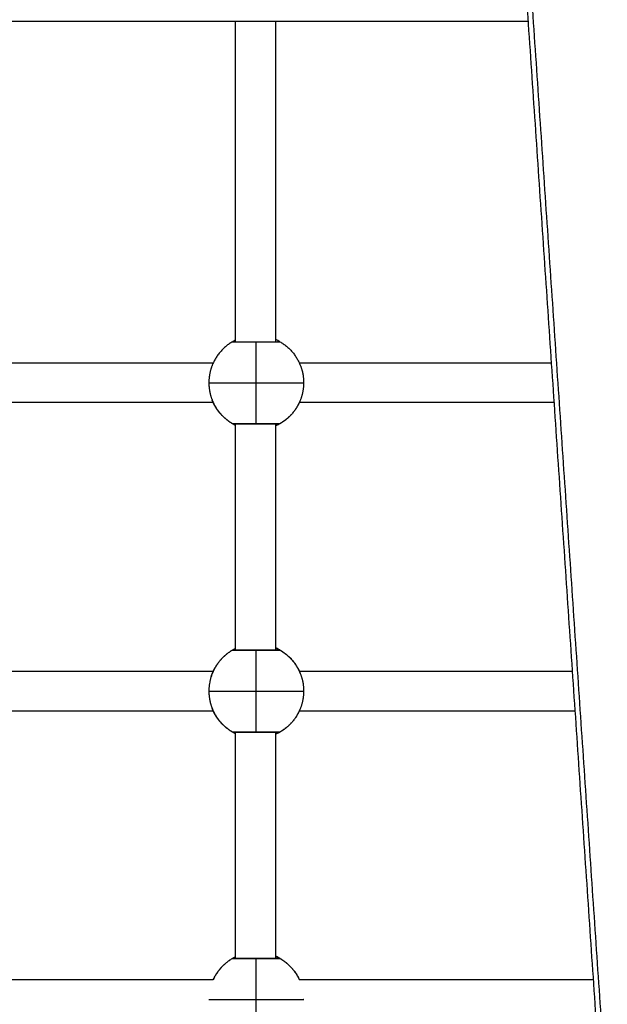
# Model space of a CAD drawing. Units: millimetres. Extents: x 0 to 18.1, y 0 to 17.8.
# Drawn here: x 8 to 8.3, y 6 to 6.4 of the extents above; entities that cross this region are included whole.
import ezdxf

# ---------------------------------------------------------------- set-up
doc = ezdxf.new("R2010")
doc.units = ezdxf.units.MM
doc.layers.add('DIASTASEIS', color=253, linetype='Continuous', lineweight=5)
doc.layers.add('Make2D$Visible$Curves', color=7, linetype='Continuous')
doc.layers.add('Make2D$Visible$Tangents', color=8, linetype='Continuous')
doc.styles.get("Standard").update_dxf_attribs({"font": 'ARIALN.TTF'})
doc.dimstyles.new('STANDARD_ACAD', dxfattribs={"dimtxt": 0.18, "dimasz": 0.15, "dimexe": 0.18, "dimexo": 0.0625, "dimgap": 0.09, "dimtad": 0, "dimtih": 1, "dimtoh": 1, "dimzin": 0, "dimdsep": 46, "dimtxsty": 'Standard', "dimblk": 'OBLIQUE', "dimcen": 0.09, "dimadec": 0, "dimazin": 0, "dimtfac": 1, "dimtofl": 0, "dimtmove": 0, "dimatfit": 3, "dimfxl": 1, "dimtolj": 1, "dimtzin": 0, "dimarcsym": 0})

# ---------------------------------------------------------------- blocks, each defined once
blk = doc.blocks.new('_Oblique')
at = {"color": 0, "linetype": 'ByBlock', "lineweight": -2, "transparency": 16777216}
blk.add_line((-0.5, -0.5), (0.5, 0.5), dxfattribs=at)
blk = doc.blocks.new('*D58')
at = {"layer": 'Defpoints', "color": 0}
for p in [(3.58641, 6.47556), (9.36778, 5.44798), (9.36778, 0.74447)]:
    blk.add_point(p, dxfattribs=at)
at = {"layer": 'DIASTASEIS', "color": 0, "lineweight": -2}
for p, q in [((3.58641, 6.41306), (3.58641, 0.56447)), ((9.36778, 5.38548), (9.36778, 0.56447)), ((3.58641, 0.74447), (6.19562, 0.74447)), ((9.36778, 0.74447), (6.75858, 0.74447))]:
    blk.add_line(p, q, dxfattribs=at)
at = {"layer": 'DIASTASEIS', "color": 0, "linetype": 'ByBlock', "lineweight": -2, "xscale": 0.15, "yscale": 0.15, "zscale": 0.15, "rotation": 180}
blk.add_blockref('_Oblique', (3.58641, 0.74447), dxfattribs=at)
at = {"layer": 'DIASTASEIS', "color": 0, "linetype": 'ByBlock', "lineweight": -2, "xscale": 0.15, "yscale": 0.15, "zscale": 0.15}
blk.add_blockref('_Oblique', (9.36778, 0.74447), dxfattribs=at)
at = {"layer": 'DIASTASEIS', "color": 0, "insert": (6.4771, 0.74447), "char_height": 0.18, "attachment_point": 5}
blk.add_mtext('\\A1;\\A1;5.80', dxfattribs=at)
blk = doc.blocks.new('*D60')
at = {"layer": 'Defpoints', "color": 0}
for p in [(1.78139, 6.40327), (10.86796, 5.41895), (10.86796, 0.18)]:
    blk.add_point(p, dxfattribs=at)
at = {"layer": 'DIASTASEIS', "color": 0, "lineweight": -2}
for p, q in [((1.78139, 6.34077), (1.78139, 0)), ((10.86796, 5.35645), (10.86796, 0)), ((1.78139, 0.18), (6.0432, 0.18)), ((10.86796, 0.18), (6.60616, 0.18))]:
    blk.add_line(p, q, dxfattribs=at)
at = {"layer": 'DIASTASEIS', "color": 0, "linetype": 'ByBlock', "lineweight": -2, "xscale": 0.15, "yscale": 0.15, "zscale": 0.15, "rotation": 180}
blk.add_blockref('_Oblique', (1.78139, 0.18), dxfattribs=at)
at = {"layer": 'DIASTASEIS', "color": 0, "linetype": 'ByBlock', "lineweight": -2, "xscale": 0.15, "yscale": 0.15, "zscale": 0.15}
blk.add_blockref('_Oblique', (10.86796, 0.18), dxfattribs=at)
at = {"layer": 'DIASTASEIS', "color": 0, "insert": (6.32468, 0.18), "char_height": 0.18, "attachment_point": 5}
blk.add_mtext('\\A1;\\A1;9.10', dxfattribs=at)
blk = doc.blocks.new('KATOPSH_S098')
at = {"layer": 'Make2D$Visible$Curves', "color": 0, "lineweight": -3}
for points, degree in [([(2465.44204, 1935.38822), (2465.54119, 1935.28907), (2465.64034, 1935.18992)], 2), ([(2465.99848, 1934.83107), (2465.74768, 1935.08187), (2465.49689, 1935.33266)], 2), ([(2465.53475, 1934.64335), (2465.51149, 1934.98587), (2465.48823, 1935.32839)], 2), ([(2465.49562, 1935.21964), (2465.3301, 1935.21964), (2465.16458, 1935.21964)], 2), ([(2465.37822, 1935.0911), (2465.37822, 1935.15537), (2465.37822, 1935.21964)], 2), ([(2465.39422, 1935.21964), (2465.39422, 1935.15537), (2465.39422, 1935.0911)], 2), ([(2465.37711, 1935.09116), (2465.37704, 1935.09112), (2465.377, 1935.0911), (2465.377, 1935.0911)], 3), ([(2465.37713, 1935.09118), (2465.37713, 1935.09117), (2465.37712, 1935.09117), (2465.37711, 1935.09116)], 3), ([(2465.3959, 1935.09116), (2465.39589, 1935.09117), (2465.39588, 1935.09117), (2465.39587, 1935.09118)], 3), ([(2465.396, 1935.0911), (2465.396, 1935.0911), (2465.39597, 1935.09112), (2465.3959, 1935.09116)], 3), ([(2465.25646, 1935.08265), (2465.29406, 1935.08265), (2465.33167, 1935.08265), (2465.36927, 1935.08265)], 3), ([(2465.40374, 1935.08265), (2465.43746, 1935.08265), (2465.47119, 1935.08265), (2465.50492, 1935.08265)], 3), ([(2465.36927, 1935.06665), (2465.33167, 1935.06665), (2465.29406, 1935.06665), (2465.25646, 1935.06665)], 3), ([(2465.36885, 1935.06761), (2465.36884, 1935.06763), (2465.36884, 1935.06765)], 2), ([(2465.36906, 1935.06712), (2465.36899, 1935.06727), (2465.36892, 1935.06744), (2465.36885, 1935.06761)], 3), ([(2465.50601, 1935.06665), (2465.47192, 1935.06665), (2465.43783, 1935.06665), (2465.40373, 1935.06665)], 3), ([(2465.37701, 1935.05819), (2465.37701, 1935.05819), (2465.377, 1935.05819), (2465.377, 1935.05819)], 3), ([(2465.37822, 1935.05755), (2465.37811, 1935.0576), (2465.378, 1935.05765), (2465.3779, 1935.0577)], 3), ([(2465.37822, 1934.96734), (2465.37822, 1935.01277), (2465.37822, 1935.05819)], 2), ([(2465.39422, 1935.05819), (2465.39422, 1935.01277), (2465.39422, 1934.96734)], 2), ([(2465.25646, 1934.95889), (2465.29406, 1934.95889), (2465.33167, 1934.95889), (2465.36927, 1934.95889)], 3), ([(2465.40373, 1934.95889), (2465.44026, 1934.95889), (2465.47679, 1934.95889), (2465.51332, 1934.95889)], 3), ([(2465.36927, 1934.94289), (2465.33167, 1934.94289), (2465.29406, 1934.94289), (2465.25646, 1934.94289)], 3), ([(2465.51441, 1934.94289), (2465.47752, 1934.94289), (2465.44063, 1934.94289), (2465.40374, 1934.94289)], 3), ([(2465.37701, 1934.93443), (2465.37701, 1934.93443), (2465.377, 1934.93443), (2465.377, 1934.93443)], 3), ([(2465.37822, 1934.84359), (2465.37822, 1934.88901), (2465.37822, 1934.93443)], 2), ([(2465.39271, 1934.9343), (2465.39271, 1934.9343), (2465.39271, 1934.9343), (2465.39271, 1934.9343)], 3), ([(2465.39422, 1934.93443), (2465.39422, 1934.88901), (2465.39422, 1934.84359)], 2), ([(2465.37822, 1934.93379), (2465.37811, 1934.93384), (2465.378, 1934.93389), (2465.3779, 1934.93394)], 3), ([(2465.25646, 1934.83514), (2465.29406, 1934.83514), (2465.33167, 1934.83514), (2465.36927, 1934.83514)], 3), ([(2465.40373, 1934.83514), (2465.44306, 1934.83514), (2465.48239, 1934.83514), (2465.52172, 1934.83514)], 3)]:
    blk.add_open_spline(points, degree=degree, dxfattribs=at)
for points, weights in [([(2465.377, 1935.0911), (2465.37127, 1935.08779), (2465.36884, 1935.08164)], [1, 0.944371092318, 1]), ([(2465.377, 1935.0911), (2465.377, 1935.0911), (2465.3865, 1935.0911)], [1, 0.707106781187, 1]), ([(2465.3865, 1935.0911), (2465.396, 1935.0911), (2465.396, 1935.0911)], [1, 0.707106781187, 1]), ([(2465.396, 1935.0911), (2465.40173, 1935.08779), (2465.40417, 1935.08164)], [1, 0.944371092318, 1]), ([(2465.36884, 1935.08164), (2465.3675, 1935.07827), (2465.3675, 1935.07465)], [1, 0.982290257781, 1]), ([(2465.40417, 1935.08164), (2465.4055, 1935.07827), (2465.4055, 1935.07465)], [1, 0.982290257781, 1]), ([(2465.3675, 1935.07465), (2465.3675, 1935.07102), (2465.36884, 1935.06765)], [1, 0.982290257781, 1]), ([(2465.4055, 1935.07465), (2465.4055, 1935.07069), (2465.40393, 1935.06707)], [1, 0.979043890298, 1]), ([(2465.36885, 1935.06761), (2465.3703, 1935.06398), (2465.37307, 1935.06121)], [0.999624937957, 0.966194874384, 0.973493452274]), ([(2465.37005, 1935.06515), (2465.37018, 1935.06492), (2465.37032, 1935.06469)], [1, 0.996232022821, 0.992675991076]), ([(2465.40296, 1935.06515), (2465.39987, 1935.0598), (2465.39422, 1935.05729)], [1, 0.919867075676, 0.935592407202]), ([(2465.37053, 1935.06436), (2465.3706, 1935.06425), (2465.37068, 1935.06414)], [0.987692181688, 0.985999706247, 0.984359617426]), ([(2465.37088, 1935.06383), (2465.37097, 1935.06371), (2465.37105, 1935.06359)], [0.979949862098, 0.978290996104, 0.976690758206]), ([(2465.37126, 1935.06331), (2465.37135, 1935.06318), (2465.37144, 1935.06306)], [0.972832500348, 0.971219749676, 0.969672317384]), ([(2465.37165, 1935.0628), (2465.37175, 1935.06267), (2465.37186, 1935.06254)], [0.966331681936, 0.964775097091, 0.96329123225]), ([(2465.37206, 1935.0623), (2465.37218, 1935.06217), (2465.37229, 1935.06204)], [0.960439024896, 0.958949430429, 0.957540739687]), ([(2465.37249, 1935.06182), (2465.37261, 1935.06168), (2465.37274, 1935.06155)], [0.955146166545, 0.953734455539, 0.952412785924]), ([(2465.37293, 1935.06135), (2465.37525, 1935.05899), (2465.37822, 1935.05755)], [0.950444745872, 0.928368879311, 0.934249796532]), ([(2465.377, 1934.96734), (2465.3675, 1934.96186), (2465.3675, 1934.95089)], [1, 0.866025403784, 1]), ([(2465.37005, 1934.96039), (2465.37297, 1934.96545), (2465.37822, 1934.96799)], [1, 0.923908353576, 0.934250088092]), ([(2465.37751, 1934.96747), (2465.37724, 1934.96748), (2465.377, 1934.96734)], [0.959022549793, 0.944343500056, 1]), ([(2465.39422, 1934.96825), (2465.39987, 1934.96574), (2465.40296, 1934.96039)], [0.935592585394, 0.919866621671, 1]), ([(2465.396, 1934.96734), (2465.39576, 1934.96748), (2465.39549, 1934.96747)], [1, 0.931494417362, 0.933047114206]), ([(2465.396, 1934.96734), (2465.40173, 1934.96403), (2465.40417, 1934.95788)], [1, 0.944371092318, 1]), ([(2465.40417, 1934.95788), (2465.4055, 1934.95451), (2465.4055, 1934.95089)], [1, 0.982290257781, 1]), ([(2465.3675, 1934.95089), (2465.3675, 1934.94726), (2465.36884, 1934.94389)], [1, 0.982290257781, 1]), ([(2465.4055, 1934.95089), (2465.4055, 1934.94693), (2465.40393, 1934.94331)], [1, 0.979043890298, 1]), ([(2465.36884, 1934.94389), (2465.37003, 1934.94087), (2465.37217, 1934.93841)], [1, 0.971831077933, 0.972190063512]), ([(2465.37005, 1934.94139), (2465.37018, 1934.94116), (2465.37032, 1934.94093)], [1, 0.996216983263, 0.992647607262]), ([(2465.37053, 1934.9406), (2465.3706, 1934.94049), (2465.37068, 1934.94038)], [0.987692181691, 0.985990974887, 0.984342696615]), ([(2465.37088, 1934.94007), (2465.37097, 1934.93995), (2465.37105, 1934.93983)], [0.979949862153, 0.978285959355, 0.976681041218]), ([(2465.37126, 1934.93955), (2465.37135, 1934.93942), (2465.37144, 1934.9393)], [0.972832500349, 0.971219749676, 0.969672317384]), ([(2465.37165, 1934.93904), (2465.37175, 1934.93891), (2465.37186, 1934.93878)], [0.966331681903, 0.964775097075, 0.96329123225]), ([(2465.37206, 1934.93854), (2465.37218, 1934.93841), (2465.37229, 1934.93828)], [0.96043902499, 0.958948097762, 0.957538219094]), ([(2465.37217, 1934.93841), (2465.37239, 1934.93816), (2465.37261, 1934.93792)], [0.972190066304, 0.972226224864, 0.972551631093]), ([(2465.37249, 1934.93806), (2465.37261, 1934.93792), (2465.37274, 1934.93779)], [0.955146166538, 0.953734455535, 0.952412785924]), ([(2465.40296, 1934.94139), (2465.39987, 1934.93604), (2465.39422, 1934.93353)], [1, 0.919868663225, 0.935591784156]), ([(2465.37261, 1934.93792), (2465.37283, 1934.93768), (2465.37307, 1934.93745)], [0.972551650663, 0.972877507266, 0.973493397246]), ([(2465.37293, 1934.93759), (2465.37525, 1934.93523), (2465.37822, 1934.93379)], [0.950444745873, 0.928368971275, 0.934249747535]), ([(2465.377, 1934.84359), (2465.3718, 1934.84059), (2465.36927, 1934.83514)], [1, 0.921926623268, 0.934847395076]), ([(2465.37005, 1934.83664), (2465.37297, 1934.8417), (2465.37822, 1934.84424)], [1, 0.92390728502, 0.934250378568]), ([(2465.37751, 1934.84372), (2465.37724, 1934.84373), (2465.377, 1934.84359)], [0.959021566186, 0.944345364908, 1]), ([(2465.39422, 1934.8445), (2465.39987, 1934.84199), (2465.40296, 1934.83664)], [0.935592638798, 0.919866485608, 1]), ([(2465.396, 1934.84359), (2465.39576, 1934.84373), (2465.39549, 1934.84372)], [1, 0.931439664144, 0.933049640951]), ([(2465.396, 1934.84359), (2465.4012, 1934.84059), (2465.40373, 1934.83514)], [1, 0.949253631607, 0.991092000623])]:
    blk.add_rational_spline(points, weights, degree=2, dxfattribs=at)
for points, weights, knots in [([(2465.378, 1935.0911), (2465.37792, 1935.09115), (2465.37782, 1935.09118), (2465.37739, 1935.09133), (2465.377, 1935.0911)], [0.967692430304, 0.978753749161, 1, 0.911358627529, 1], [1.042586, 1.042586, 1.042586, 1.245948, 1.245948, 2.094395, 2.094395, 2.094395]), ([(2465.396, 1935.0911), (2465.39561, 1935.09133), (2465.39518, 1935.09118), (2465.39509, 1935.09115), (2465.395, 1935.0911)], [1, 0.911358627529, 1, 0.978753778401, 0.96769246075], [0, 0, 0, 0.848447, 0.848447, 1.051809, 1.051809, 1.051809]), ([(2465.377, 1935.05819), (2465.37484, 1935.05944), (2465.37307, 1935.06121), (2465.37284, 1935.06145), (2465.37261, 1935.06168), (2465.37239, 1935.06193), (2465.37217, 1935.06217), (2465.37196, 1935.06242), (2465.37175, 1935.06267), (2465.37155, 1935.06293), (2465.37135, 1935.06318), (2465.37116, 1935.06345), (2465.37096, 1935.06371), (2465.37078, 1935.06398), (2465.3706, 1935.06425), (2465.37043, 1935.06452), (2465.37025, 1935.0648), (2465.37009, 1935.06508), (2465.36993, 1935.06535), (2465.36978, 1935.06564), (2465.36962, 1935.06592), (2465.36948, 1935.06621), (2465.36934, 1935.06649), (2465.36921, 1935.06678), (2465.36908, 1935.06707), (2465.36897, 1935.06734), (2465.36885, 1935.06761)], [0.868255399353, 0.853462850318, 0.853462850318, 0.853462850318, 0.853462850318, 0.853462850318, 0.853462850318, 0.853462850318, 0.853462850318, 0.853462850318, 0.853462850318, 0.853462850318, 0.853462850318, 0.853462850318, 0.853462850318, 0.853462850318, 0.853462850318, 0.853462850318, 0.853462850318, 0.853462850318, 0.853462850318, 0.853462850318, 0.853462850318, 0.853462850318, 0.853462850318, 0.853462850318, 0.853462850318], [10.051687, 10.051687, 10.051687, 15.019101, 15.019101, 16.019101, 16.019101, 17.019101, 17.019101, 18.019101, 18.019101, 19.019101, 19.019101, 20.019101, 20.019101, 21.019101, 21.019101, 22.019101, 22.019101, 23.019101, 23.019101, 24.019101, 24.019101, 25.019101, 25.019101, 26.019101, 26.019101, 26.950473, 26.950473, 26.950473]), ([(2465.40393, 1935.06707), (2465.40249, 1935.06376), (2465.39994, 1935.06121), (2465.39817, 1935.05944), (2465.396, 1935.05819)], [0.884317348472, 0.853553390593, 0.853553390593, 0.853553390593, 0.868347508908], [7.879283, 7.879283, 7.879283, 15.050556, 15.050556, 20.017971, 20.017971, 20.017971]), ([(2465.377, 1934.93443), (2465.37484, 1934.93568), (2465.37307, 1934.93745), (2465.37284, 1934.93769), (2465.37261, 1934.93792), (2465.37239, 1934.93817), (2465.37217, 1934.93841), (2465.37196, 1934.93866), (2465.37175, 1934.93891), (2465.37155, 1934.93917), (2465.37135, 1934.93942), (2465.37116, 1934.93969), (2465.37096, 1934.93995), (2465.37078, 1934.94022), (2465.3706, 1934.94049), (2465.37043, 1934.94076), (2465.37025, 1934.94104), (2465.37009, 1934.94132), (2465.36993, 1934.94159), (2465.36978, 1934.94188), (2465.36962, 1934.94216), (2465.36948, 1934.94245), (2465.36934, 1934.94273), (2465.36921, 1934.94302), (2465.36908, 1934.94331), (2465.36896, 1934.9436), (2465.36884, 1934.94389)], [0.868255399353, 0.853462850318, 0.853462850318, 0.853462850318, 0.853462850318, 0.853462850318, 0.853462850318, 0.853462850318, 0.853462850318, 0.853462850318, 0.853462850318, 0.853462850318, 0.853462850318, 0.853462850318, 0.853462850318, 0.853462850318, 0.853462850318, 0.853462850318, 0.853462850318, 0.853462850318, 0.853462850318, 0.853462850318, 0.853462850318, 0.853462850318, 0.853462850318, 0.853462850318, 0.853462850318], [10.051687, 10.051687, 10.051687, 15.019101, 15.019101, 16.019101, 16.019101, 17.019101, 17.019101, 18.019101, 18.019101, 19.019101, 19.019101, 20.019101, 20.019101, 21.019101, 21.019101, 22.019101, 22.019101, 23.019101, 23.019101, 24.019101, 24.019101, 25.019101, 25.019101, 26.019101, 26.019101, 27.019101, 27.019101, 27.019101]), ([(2465.40393, 1934.94331), (2465.40249, 1934.94), (2465.39994, 1934.93745), (2465.39817, 1934.93568), (2465.396, 1934.93443)], [0.884317348472, 0.853553390593, 0.853553390593, 0.853553390593, 0.868347508908], [7.879283, 7.879283, 7.879283, 15.050556, 15.050556, 20.017971, 20.017971, 20.017971])]:
    blk.add_rational_spline(points, weights, degree=2, knots=knots, dxfattribs=at)
for points, knots in [([(2465.37822, 1935.09175), (2465.37821, 1935.09174), (2465.3782, 1935.09174), (2465.37804, 1935.09166), (2465.3779, 1935.09159), (2465.37766, 1935.09146), (2465.37754, 1935.0914), (2465.37735, 1935.0913), (2465.37727, 1935.09125), (2465.37718, 1935.0912), (2465.37715, 1935.09119), (2465.37713, 1935.09118)], [-4.698623, -4.698623, -4.698623, -4.698623, -4.632305, -4.632305, -3.705844, -3.705844, -2.779383, -2.779383, -1.852922, -1.852922, -1.501397, -1.501397, -1.501397, -1.501397]), ([(2465.39587, 1935.09118), (2465.39585, 1935.09119), (2465.39583, 1935.0912), (2465.39567, 1935.09129), (2465.39548, 1935.0914), (2465.39498, 1935.09165), (2465.39468, 1935.0918), (2465.39429, 1935.09198), (2465.39426, 1935.09199), (2465.39422, 1935.09201)], [-28.144653, -28.144653, -28.144653, -28.144653, -27.79383, -27.79383, -25.940908, -25.940908, -24.087986, -24.087986, -23.914706, -23.914706, -23.914706, -23.914706]), ([(2465.36932, 1935.06655), (2465.36927, 1935.06664), (2465.36923, 1935.06673), (2465.36916, 1935.06689), (2465.36913, 1935.06696), (2465.3691, 1935.06702)], [-9.7836037, -9.7836037, -9.7836037, -9.7836037, -9.2664238, -9.2664238, -8.9348735, -8.9348735, -8.9348735, -8.9348735]), ([(2465.37005, 1935.06515), (2465.37005, 1935.06515), (2465.37001, 1935.06522), (2465.36986, 1935.06548), (2465.36975, 1935.06567), (2465.36954, 1935.06608), (2465.36946, 1935.06625), (2465.36937, 1935.06644)], [-14.826278, -14.826278, -14.826278, -14.826278, -12.972993, -12.972993, -11.119709, -11.119709, -9.9902, -9.9902, -9.9902, -9.9902]), ([(2465.40393, 1935.06707), (2465.40389, 1935.06699), (2465.40385, 1935.06691), (2465.40374, 1935.06665), (2465.40366, 1935.06649), (2465.40351, 1935.06619), (2465.40344, 1935.06605), (2465.40332, 1935.0658), (2465.40326, 1935.06569), (2465.40315, 1935.0655), (2465.40311, 1935.06542), (2465.403, 1935.06522), (2465.40296, 1935.06515), (2465.40296, 1935.06515)], [-5.971447, -5.971447, -5.971447, -5.971447, -5.557683, -5.557683, -4.631403, -4.631403, -3.705122, -3.705122, -2.778842, -2.778842, -1.852561, -1.852561, 0, 0, 0, 0]), ([(2465.37747, 1935.05793), (2465.37745, 1935.05794), (2465.37744, 1935.05795), (2465.37742, 1935.05796), (2465.37733, 1935.05801), (2465.37725, 1935.05805), (2465.37719, 1935.05808), (2465.3771, 1935.05814), (2465.37704, 1935.05817), (2465.37701, 1935.05819), (2465.37701, 1935.05819), (2465.37701, 1935.05819)], [28.847926, 28.847926, 28.847926, 28.847926, 28.995468, 28.995468, 28.995468, 29.899268, 29.899268, 29.899268, 31.261204, 31.261204, 31.362416, 31.362416, 31.362416, 31.362416]), ([(2465.396, 1935.05819), (2465.39593, 1935.05815), (2465.39585, 1935.05812), (2465.39573, 1935.05808), (2465.39569, 1935.05807), (2465.39561, 1935.05806), (2465.39556, 1935.05806), (2465.39552, 1935.05806), (2465.39552, 1935.05806), (2465.39551, 1935.05806), (2465.3955, 1935.05806), (2465.39549, 1935.05806), (2465.39549, 1935.05806), (2465.39547, 1935.05806), (2465.39546, 1935.05806), (2465.39534, 1935.05806), (2465.39515, 1935.05806), (2465.39442, 1935.05806), (2465.39373, 1935.05806), (2465.39118, 1935.05806), (2465.38888, 1935.05806), (2465.3865, 1935.05806), (2465.38412, 1935.05806), (2465.38183, 1935.05806), (2465.37927, 1935.05806), (2465.37859, 1935.05806), (2465.37785, 1935.05806), (2465.37766, 1935.05806), (2465.37755, 1935.05806), (2465.37753, 1935.05806), (2465.37751, 1935.05806), (2465.37751, 1935.05806), (2465.3775, 1935.05806), (2465.3775, 1935.05806), (2465.37749, 1935.05806), (2465.37748, 1935.05806), (2465.37744, 1935.05806), (2465.37739, 1935.05806), (2465.37731, 1935.05807), (2465.37727, 1935.05808), (2465.37715, 1935.05812), (2465.37708, 1935.05815), (2465.37701, 1935.05819)], [0, 0, 0, 0, 0.283468, 0.283468, 0.430099, 0.430099, 0.558998, 0.558998, 0.65769, 0.65769, 0.824367, 0.824367, 1.051341, 1.051341, 1.507916, 1.507916, 3.833109, 3.833109, 7.551564, 7.551564, 14.806237, 14.806237, 14.806237, 22.060861, 22.060861, 25.779291, 25.779291, 28.104468, 28.104468, 28.56104, 28.56104, 28.788022, 28.788022, 28.954716, 28.954716, 29.053418, 29.053418, 29.18233, 29.18233, 29.328976, 29.328976, 29.600326, 29.600326, 29.600326, 29.600326]), ([(2465.37747, 1935.05793), (2465.37756, 1935.05788), (2465.37766, 1935.05783), (2465.37782, 1935.05775), (2465.37786, 1935.05773), (2465.3779, 1935.0577)], [-26.791323, -26.791323, -26.791323, -26.791323, -25.940908, -25.940908, -25.636017, -25.636017, -25.636017, -25.636017]), ([(2465.39599, 1935.05819), (2465.39599, 1935.05819), (2465.39599, 1935.05819), (2465.39597, 1935.05817), (2465.3959, 1935.05813), (2465.39581, 1935.05808), (2465.39575, 1935.05805), (2465.39567, 1935.058), (2465.39558, 1935.05795), (2465.39549, 1935.0579), (2465.39538, 1935.05785), (2465.39526, 1935.05779), (2465.39514, 1935.05772), (2465.39501, 1935.05766), (2465.39486, 1935.05759), (2465.39472, 1935.05751), (2465.39456, 1935.05744), (2465.39438, 1935.05736), (2465.39433, 1935.05734), (2465.39428, 1935.05731), (2465.39422, 1935.05729)], [2.389829, 2.389829, 2.389829, 2.389829, 2.504029, 2.504029, 3.875909, 3.875909, 3.875909, 4.784155, 4.784155, 4.784155, 5.686229, 5.686229, 5.686229, 6.591897, 6.591897, 6.591897, 7.510192, 7.510192, 7.510192, 7.792175, 7.792175, 7.792175, 7.792175]), ([(2465.37822, 1934.96799), (2465.37821, 1934.96798), (2465.3782, 1934.96798), (2465.37804, 1934.9679), (2465.3779, 1934.96783), (2465.37766, 1934.9677), (2465.37754, 1934.96764), (2465.37735, 1934.96754), (2465.37727, 1934.96749), (2465.37707, 1934.96738), (2465.377, 1934.96734), (2465.377, 1934.96734)], [-4.698151, -4.698151, -4.698151, -4.698151, -4.632305, -4.632305, -3.705844, -3.705844, -2.779383, -2.779383, -1.852922, -1.852922, 0, 0, 0, 0]), ([(2465.37751, 1934.96747), (2465.37751, 1934.96747), (2465.37752, 1934.96747), (2465.37753, 1934.96747), (2465.37755, 1934.96747), (2465.37766, 1934.96747), (2465.37785, 1934.96747), (2465.37859, 1934.96747), (2465.37927, 1934.96747), (2465.38183, 1934.96747), (2465.38412, 1934.96747), (2465.3865, 1934.96747), (2465.38888, 1934.96747), (2465.39118, 1934.96747), (2465.39373, 1934.96747), (2465.39442, 1934.96747), (2465.39515, 1934.96747), (2465.39534, 1934.96747), (2465.39546, 1934.96747), (2465.39547, 1934.96747), (2465.39549, 1934.96747), (2465.39549, 1934.96747), (2465.39549, 1934.96747)], [2.230637, 2.230637, 2.230637, 2.230637, 2.48978, 2.48978, 3.02444, 3.02444, 5.335563, 5.335563, 9.045859, 9.045859, 16.285383, 16.285383, 16.285383, 23.524908, 23.524908, 27.235204, 27.235204, 29.546327, 29.546327, 30.080987, 30.080987, 30.34013, 30.34013, 30.34013, 30.34013]), ([(2465.396, 1934.96734), (2465.396, 1934.96734), (2465.39593, 1934.96738), (2465.39567, 1934.96753), (2465.39548, 1934.96764), (2465.39498, 1934.96789), (2465.39468, 1934.96804), (2465.39429, 1934.96822), (2465.39426, 1934.96823), (2465.39422, 1934.96825)], [-29.646752, -29.646752, -29.646752, -29.646752, -27.79383, -27.79383, -25.940908, -25.940908, -24.087986, -24.087986, -23.914706, -23.914706, -23.914706, -23.914706]), ([(2465.36839, 1934.95661), (2465.36849, 1934.95693), (2465.36859, 1934.95724), (2465.36886, 1934.95796), (2465.36903, 1934.95836), (2465.36927, 1934.95889), (2465.36934, 1934.95905), (2465.36949, 1934.95935), (2465.36956, 1934.95949), (2465.36969, 1934.95974), (2465.36975, 1934.95985), (2465.36985, 1934.96004), (2465.3699, 1934.96012), (2465.37001, 1934.96032), (2465.37005, 1934.96039), (2465.37005, 1934.96039)], [-8.627933, -8.627933, -8.627933, -8.627933, -7.410244, -7.410244, -5.557683, -5.557683, -4.631403, -4.631403, -3.705122, -3.705122, -2.778842, -2.778842, -1.852561, -1.852561, 0, 0, 0, 0]), ([(2465.40296, 1934.96039), (2465.40296, 1934.96039), (2465.403, 1934.96032), (2465.40314, 1934.96006), (2465.40325, 1934.95986), (2465.40351, 1934.95936), (2465.40366, 1934.95906), (2465.40393, 1934.95845), (2465.40405, 1934.95818), (2465.40417, 1934.95788)], [-14.826278, -14.826278, -14.826278, -14.826278, -12.972993, -12.972993, -11.119709, -11.119709, -9.266424, -9.266424, -7.936444, -7.936444, -7.936444, -7.936444]), ([(2465.37005, 1934.94139), (2465.37005, 1934.94139), (2465.37001, 1934.94146), (2465.36986, 1934.94172), (2465.36975, 1934.94191), (2465.36954, 1934.94232), (2465.36946, 1934.94249), (2465.36937, 1934.94268)], [-14.826278, -14.826278, -14.826278, -14.826278, -12.972993, -12.972993, -11.119709, -11.119709, -9.991244, -9.991244, -9.991244, -9.991244]), ([(2465.40393, 1934.94331), (2465.40389, 1934.94323), (2465.40385, 1934.94315), (2465.40374, 1934.94289), (2465.40366, 1934.94273), (2465.40351, 1934.94243), (2465.40344, 1934.94229), (2465.40332, 1934.94204), (2465.40326, 1934.94193), (2465.40315, 1934.94174), (2465.40311, 1934.94166), (2465.403, 1934.94146), (2465.40296, 1934.94139), (2465.40296, 1934.94139)], [-5.971447, -5.971447, -5.971447, -5.971447, -5.557683, -5.557683, -4.631403, -4.631403, -3.705122, -3.705122, -2.778842, -2.778842, -1.852561, -1.852561, 0, 0, 0, 0]), ([(2465.37747, 1934.93417), (2465.37745, 1934.93418), (2465.37744, 1934.93419), (2465.37742, 1934.9342), (2465.37733, 1934.93425), (2465.37725, 1934.93429), (2465.37719, 1934.93432), (2465.3771, 1934.93438), (2465.37704, 1934.93441), (2465.37701, 1934.93443), (2465.37701, 1934.93443), (2465.37701, 1934.93443)], [28.847926, 28.847926, 28.847926, 28.847926, 28.995468, 28.995468, 28.995468, 29.899268, 29.899268, 29.899268, 31.261204, 31.261204, 31.362416, 31.362416, 31.362416, 31.362416]), ([(2465.396, 1934.93443), (2465.39593, 1934.93439), (2465.39585, 1934.93436), (2465.39573, 1934.93432), (2465.39569, 1934.93431), (2465.39561, 1934.9343), (2465.39556, 1934.9343), (2465.39552, 1934.9343), (2465.39552, 1934.9343), (2465.39551, 1934.9343), (2465.3955, 1934.9343), (2465.39549, 1934.9343), (2465.39549, 1934.9343), (2465.39547, 1934.9343), (2465.39546, 1934.9343), (2465.39534, 1934.9343), (2465.39515, 1934.9343), (2465.39442, 1934.9343), (2465.39373, 1934.9343), (2465.39118, 1934.9343), (2465.38888, 1934.9343), (2465.3865, 1934.9343), (2465.38412, 1934.9343), (2465.38183, 1934.9343), (2465.37927, 1934.9343), (2465.37859, 1934.9343), (2465.37785, 1934.9343), (2465.37766, 1934.9343), (2465.37755, 1934.9343), (2465.37753, 1934.9343), (2465.37751, 1934.9343), (2465.37751, 1934.9343), (2465.3775, 1934.9343), (2465.3775, 1934.9343), (2465.37749, 1934.9343), (2465.37748, 1934.9343), (2465.37744, 1934.9343), (2465.37739, 1934.9343), (2465.37731, 1934.93431), (2465.37727, 1934.93432), (2465.37715, 1934.93436), (2465.37708, 1934.93439), (2465.37701, 1934.93443)], [0, 0, 0, 0, 0.283468, 0.283468, 0.430099, 0.430099, 0.558998, 0.558998, 0.65769, 0.65769, 0.824367, 0.824367, 1.051341, 1.051341, 1.507916, 1.507916, 3.833109, 3.833109, 7.551564, 7.551564, 14.806237, 14.806237, 14.806237, 22.060861, 22.060861, 25.779291, 25.779291, 28.104468, 28.104468, 28.56104, 28.56104, 28.788022, 28.788022, 28.954716, 28.954716, 29.053418, 29.053418, 29.18233, 29.18233, 29.328976, 29.328976, 29.600326, 29.600326, 29.600326, 29.600326]), ([(2465.37747, 1934.93417), (2465.37756, 1934.93412), (2465.37766, 1934.93407), (2465.37782, 1934.93399), (2465.37786, 1934.93397), (2465.3779, 1934.93394)], [-26.791323, -26.791323, -26.791323, -26.791323, -25.940908, -25.940908, -25.636017, -25.636017, -25.636017, -25.636017]), ([(2465.39599, 1934.93443), (2465.39599, 1934.93443), (2465.39599, 1934.93443), (2465.39597, 1934.93441), (2465.3959, 1934.93437), (2465.39581, 1934.93432), (2465.39575, 1934.93429), (2465.39567, 1934.93424), (2465.39558, 1934.93419), (2465.39549, 1934.93414), (2465.39538, 1934.93409), (2465.39526, 1934.93403), (2465.39514, 1934.93396), (2465.39501, 1934.9339), (2465.39486, 1934.93383), (2465.39472, 1934.93375), (2465.39456, 1934.93368), (2465.39438, 1934.9336), (2465.39433, 1934.93358), (2465.39428, 1934.93355), (2465.39422, 1934.93353)], [2.389829, 2.389829, 2.389829, 2.389829, 2.504029, 2.504029, 3.875909, 3.875909, 3.875909, 4.784155, 4.784155, 4.784155, 5.686229, 5.686229, 5.686229, 6.591897, 6.591897, 6.591897, 7.510192, 7.510192, 7.510192, 7.791797, 7.791797, 7.791797, 7.791797]), ([(2465.37822, 1934.84424), (2465.37821, 1934.84423), (2465.3782, 1934.84423), (2465.37804, 1934.84415), (2465.3779, 1934.84408), (2465.37766, 1934.84395), (2465.37754, 1934.84389), (2465.37735, 1934.84379), (2465.37727, 1934.84374), (2465.37707, 1934.84363), (2465.377, 1934.84359), (2465.377, 1934.84359)], [-4.697807, -4.697807, -4.697807, -4.697807, -4.632305, -4.632305, -3.705844, -3.705844, -2.779383, -2.779383, -1.852922, -1.852922, 0, 0, 0, 0]), ([(2465.37751, 1934.84372), (2465.37751, 1934.84372), (2465.37752, 1934.84372), (2465.37753, 1934.84372), (2465.37755, 1934.84372), (2465.37766, 1934.84372), (2465.37785, 1934.84372), (2465.37859, 1934.84372), (2465.37927, 1934.84372), (2465.38183, 1934.84372), (2465.38412, 1934.84372), (2465.3865, 1934.84372), (2465.38888, 1934.84372), (2465.39118, 1934.84372), (2465.39373, 1934.84372), (2465.39442, 1934.84372), (2465.39515, 1934.84372), (2465.39534, 1934.84372), (2465.39546, 1934.84372), (2465.39547, 1934.84372), (2465.39549, 1934.84372), (2465.39549, 1934.84372), (2465.39549, 1934.84372)], [2.230637, 2.230637, 2.230637, 2.230637, 2.48978, 2.48978, 3.02444, 3.02444, 5.335563, 5.335563, 9.045859, 9.045859, 16.285383, 16.285383, 16.285383, 23.524908, 23.524908, 27.235204, 27.235204, 29.546327, 29.546327, 30.080987, 30.080987, 30.34013, 30.34013, 30.34013, 30.34013]), ([(2465.396, 1934.84359), (2465.396, 1934.84359), (2465.39593, 1934.84363), (2465.39567, 1934.84378), (2465.39548, 1934.84389), (2465.39498, 1934.84414), (2465.39468, 1934.84429), (2465.39429, 1934.84447), (2465.39426, 1934.84448), (2465.39422, 1934.8445)], [-29.646752, -29.646752, -29.646752, -29.646752, -27.79383, -27.79383, -25.940908, -25.940908, -24.087986, -24.087986, -23.91502, -23.91502, -23.91502, -23.91502]), ([(2465.36927, 1934.83514), (2465.36932, 1934.83525), (2465.36937, 1934.83535), (2465.36949, 1934.8356), (2465.36956, 1934.83574), (2465.36969, 1934.83599), (2465.36975, 1934.8361), (2465.36985, 1934.83629), (2465.3699, 1934.83637), (2465.37001, 1934.83657), (2465.37005, 1934.83664), (2465.37005, 1934.83664)], [-5.228412, -5.228412, -5.228412, -5.228412, -4.631403, -4.631403, -3.705122, -3.705122, -2.778842, -2.778842, -1.852561, -1.852561, 0, 0, 0, 0]), ([(2465.40296, 1934.83664), (2465.40296, 1934.83664), (2465.403, 1934.83657), (2465.40314, 1934.83631), (2465.40325, 1934.83611), (2465.40349, 1934.83566), (2465.40361, 1934.83542), (2465.40373, 1934.83514)], [-14.826278, -14.826278, -14.826278, -14.826278, -12.972993, -12.972993, -11.119709, -11.119709, -9.597882, -9.597882, -9.597882, -9.597882])]:
    blk.add_open_spline(points, degree=3, knots=knots, dxfattribs=at)
at = {"layer": 'Make2D$Visible$Tangents', "color": 0, "lineweight": -3}
for points in [[(2465.46836, 1935.41706), (2465.5675, 1935.31791), (2465.66665, 1935.21876)], [(2465.44431, 1935.39301), (2465.54346, 1935.29386), (2465.64261, 1935.19472)], [(2465.99724, 1934.83107), (2465.74645, 1935.08187), (2465.49566, 1935.33266)], [(2465.99173, 1934.82714), (2465.74093, 1935.07794), (2465.49014, 1935.32873)], [(2465.49014, 1935.32873), (2465.5134, 1934.98621), (2465.53665, 1934.64369)], [(2465.49119, 1934.3266), (2465.74146, 1934.57687), (2465.99173, 1934.82714)]]:
    blk.add_open_spline(points, degree=2, dxfattribs=at)
for points, weights in [([(2465.3865, 1935.07464), (2465.3865, 1935.08561), (2465.3865, 1935.0911)], [1, 0.866025403784, 1]), ([(2465.3675, 1935.07465), (2465.3675, 1935.07464), (2465.3865, 1935.07464)], [1, 0.707106781187, 1]), ([(2465.3865, 1935.07464), (2465.4055, 1935.07464), (2465.4055, 1935.07465)], [1, 0.707106781187, 1]), ([(2465.3865, 1935.05819), (2465.3865, 1935.06367), (2465.3865, 1935.07464)], [1, 0.866025403784, 1]), ([(2465.3865, 1935.05819), (2465.37701, 1935.05819), (2465.377, 1935.05819)], [1, 0.707263620881, 1]), ([(2465.396, 1935.05819), (2465.396, 1935.05819), (2465.3865, 1935.05819)], [1, 0.707263620881, 1]), ([(2465.377, 1934.96734), (2465.377, 1934.96734), (2465.3865, 1934.96734)], [1, 0.707106781187, 1]), ([(2465.3865, 1934.95088), (2465.3865, 1934.96185), (2465.3865, 1934.96734)], [1, 0.866025403784, 1]), ([(2465.3865, 1934.96734), (2465.396, 1934.96734), (2465.396, 1934.96734)], [1, 0.707106781187, 1]), ([(2465.3675, 1934.95089), (2465.3675, 1934.95088), (2465.3865, 1934.95088)], [1, 0.707106781187, 1]), ([(2465.3865, 1934.95088), (2465.4055, 1934.95088), (2465.4055, 1934.95089)], [1, 0.707106781187, 1]), ([(2465.3865, 1934.93443), (2465.3865, 1934.93991), (2465.3865, 1934.95088)], [1, 0.866025403784, 1]), ([(2465.3865, 1934.93443), (2465.37701, 1934.93443), (2465.377, 1934.93443)], [1, 0.707263620881, 1]), ([(2465.396, 1934.93443), (2465.396, 1934.93443), (2465.3865, 1934.93443)], [1, 0.707263620881, 1]), ([(2465.377, 1934.84359), (2465.377, 1934.84359), (2465.3865, 1934.84359)], [1, 0.707106781187, 1]), ([(2465.3865, 1934.82713), (2465.3865, 1934.8381), (2465.3865, 1934.84359)], [1, 0.866025403784, 1]), ([(2465.3865, 1934.84359), (2465.396, 1934.84359), (2465.396, 1934.84359)], [1, 0.707106781187, 1]), ([(2465.3675, 1934.82714), (2465.3675, 1934.82713), (2465.3865, 1934.82713)], [1, 0.707106781187, 1]), ([(2465.3865, 1934.82713), (2465.4055, 1934.82713), (2465.4055, 1934.82714)], [1, 0.707106781187, 1]), ([(2465.3865, 1934.81068), (2465.3865, 1934.81616), (2465.3865, 1934.82713)], [1, 0.866025403784, 1])]:
    blk.add_rational_spline(points, weights, degree=2, dxfattribs=at)
blk = doc.blocks.new('GFT')
at = {"color": 0}
blk.add_blockref('KATOPSH_S098', (-2456.71513, -1949.50127), dxfattribs=at)

msp = doc.modelspace()

# ---------------------------------------------------------------- block references
msp.add_blockref('GFT', (-0.56043, 20.70219))

# ---------------------------------------------------------------- dimensions: what is measured, and where the dimension line sits
at = {"layer": 'DIASTASEIS'}
for base, p1, p2, picture, middle in [((9.36778, 0.74447), (3.58641, 6.47556), (9.36778, 5.44798), '*D58', (6.4771, 0.74447)), ((10.86796, 0.18), (1.78139, 6.40327), (10.86796, 5.41895), '*D60', (6.32468, 0.18))]:
    dim = msp.add_linear_dim(base=base, p1=p1, p2=p2, text='\\A1;<>0', dimstyle='STANDARD_ACAD', override={"dimdec": 1, "dimtxsty": 'Standard', "dimtmove": 2}, dxfattribs=at)
    dim.commit()
    dim.dimension.update_dxf_attribs({"geometry": picture, "text_midpoint": middle})

doc.saveas('drawing.dxf')
